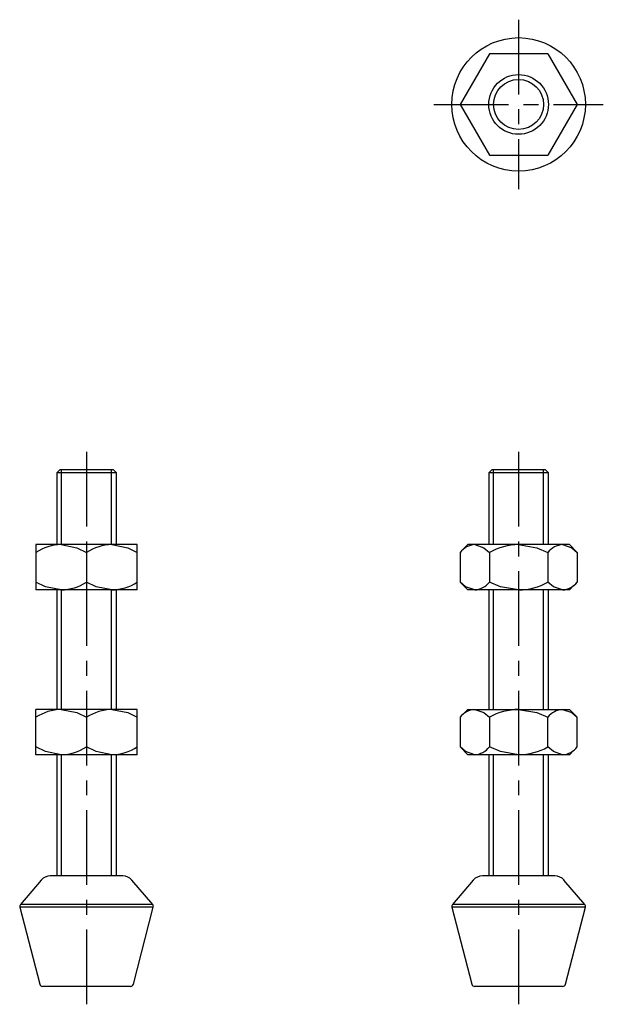
# Model space of a CAD drawing. Units: millimetres. Extents: x 1 to 741, y 0 to 492.
# Drawn here: x 643 to 741, y 202 to 366 of the extents above; entities that cross this region are included whole.
import ezdxf

# ---------------------------------------------------------------- set-up
doc = ezdxf.new("R2010")
doc.units = ezdxf.units.MM
doc.header["$LTSCALE"] = 10
doc.linetypes.add('CENTER', pattern=[2, 1.25, -0.25, 0.25, -0.25])
doc.layers.add('1', color=1, linetype='CENTER')
doc.layers.add('3', color=3, linetype='Continuous')

msp = doc.modelspace()

# ---------------------------------------------------------------- linework, layer by layer
for p, q in [((721.72, 360.8), (716.81, 352.3)), ((731.53, 360.8), (721.72, 360.8)), ((731.53, 360.8), (736.44, 352.3)), ((716.81, 352.3), (721.72, 343.8)), ((736.44, 352.3), (731.53, 343.8)), ((721.72, 343.8), (731.53, 343.8)), ((649.74, 291.12), (649.24, 290.62)), ((649.24, 290.62), (649.24, 278.6)), ((659.24, 290.62), (649.24, 290.62)), ((658.74, 291.12), (649.74, 291.12)), ((659.24, 290.62), (658.74, 291.12)), ((659.24, 278.6), (659.24, 290.62)), ((722.12, 291.12), (721.62, 290.62)), ((721.62, 290.62), (721.62, 278.6)), ((731.62, 290.62), (721.62, 290.62)), ((731.12, 291.12), (722.12, 291.12)), ((731.62, 290.62), (731.12, 291.12)), ((731.62, 278.6), (731.62, 290.62)), ((645.74, 278.6), (645.74, 271)), ((662.74, 278.6), (645.74, 278.6)), ((654.24, 277.29), (654.24, 272.31)), ((662.74, 271), (662.74, 278.6)), ((716.81, 277.29), (716.81, 272.31)), ((718.12, 278.6), (717.41, 277.88)), ((735.12, 278.6), (718.12, 278.6)), ((721.72, 277.29), (721.72, 272.31)), ((731.53, 277.29), (731.53, 272.31)), ((736.44, 277.29), (735.12, 278.6)), ((736.44, 277.29), (736.44, 272.31)), ((716.81, 272.31), (718.12, 271)), ((662.74, 271), (645.74, 271)), ((649.24, 271), (649.24, 251)), ((659.24, 251), (659.24, 271)), ((735.12, 271), (718.12, 271)), ((721.62, 271), (721.62, 251)), ((731.62, 251), (731.62, 271)), ((735.12, 271), (735.84, 271.72)), ((645.74, 243.4), (645.74, 251)), ((662.74, 251), (645.74, 251)), ((662.74, 243.4), (662.74, 251)), ((718.12, 251), (717.41, 250.28)), ((718.12, 251), (735.12, 251)), ((736.44, 249.69), (735.12, 251)), ((654.24, 249.69), (654.24, 244.71)), ((716.81, 249.69), (716.81, 244.71)), ((721.72, 249.69), (721.72, 244.71)), ((731.53, 244.71), (731.53, 249.69)), ((736.44, 244.71), (736.44, 249.69)), ((716.81, 244.71), (718.12, 243.4)), ((735.12, 243.4), (735.84, 244.12)), ((662.74, 243.4), (645.74, 243.4)), ((649.24, 243.4), (649.24, 223.12)), ((659.24, 223.12), (659.24, 243.4)), ((735.12, 243.4), (718.12, 243.4)), ((721.62, 243.4), (721.62, 223.12)), ((731.62, 223.12), (731.62, 243.4)), ((660.31, 223.12), (648.16, 223.12)), ((732.7, 223.12), (720.55, 223.12)), ((646.64, 222.42), (643.16, 218.32)), ((665.32, 218.32), (661.84, 222.42)), ((719.03, 222.42), (715.54, 218.32)), ((737.71, 218.32), (734.22, 222.42)), ((643.05, 217.87), (646.39, 204.99)), ((665.42, 217.87), (643.05, 217.87)), ((665.32, 218.32), (643.16, 218.32)), ((662.09, 204.99), (665.42, 217.87)), ((715.44, 217.87), (718.78, 204.99)), ((737.81, 217.87), (715.44, 217.87)), ((737.71, 218.32), (715.54, 218.32)), ((734.47, 204.99), (737.81, 217.87)), ((661.6, 204.62), (646.88, 204.62)), ((733.99, 204.62), (719.26, 204.62))]:
    msp.add_line(p, q)
at = {"flags": 128}
for points in [[(649.99, 278.6), (652.63, 278.07), (654.24, 277.29)], [(658.49, 278.6), (661.13, 278.07), (662.74, 277.29)], [(719.26, 278.6), (720.79, 278.07), (721.72, 277.29)], [(726.62, 278.6), (729.67, 278.07), (731.53, 277.29)], [(733.99, 278.6), (735.51, 278.07), (736.44, 277.29)], [(649.99, 271), (647.35, 271.53), (645.74, 272.31)], [(658.49, 271), (655.85, 271.53), (654.24, 272.31)], [(719.26, 271), (717.74, 271.53), (716.81, 272.31)], [(726.62, 271), (723.58, 271.53), (721.72, 272.31)], [(733.99, 271), (732.46, 271.53), (731.53, 272.31)], [(649.99, 251), (652.63, 250.47), (654.24, 249.69)], [(658.49, 251), (661.13, 250.47), (662.74, 249.69)], [(719.26, 251), (720.79, 250.47), (721.72, 249.69)], [(726.62, 251), (729.67, 250.47), (731.53, 249.69)], [(733.99, 251), (735.51, 250.47), (736.44, 249.69)], [(649.99, 243.4), (647.35, 243.93), (645.74, 244.71)], [(658.49, 243.4), (655.85, 243.93), (654.24, 244.71)], [(719.26, 243.4), (717.74, 243.93), (716.81, 244.71)], [(726.62, 243.4), (723.58, 243.93), (721.72, 244.71)], [(733.99, 243.4), (732.46, 243.93), (731.53, 244.71)]]:
    msp.add_lwpolyline(points, dxfattribs=at)
for radius in [11.18, 5]:
    msp.add_circle((726.62, 352.3), radius)
for centre, radius, start, end in [((650.2, 270.4), 8.2, 91.4502, 122.934), ((658.7, 270.4), 8.2, 91.4502, 122.934), ((719.52, 275.17), 3.44, 94.2857, 142.0879), ((726.83, 268.02), 10.58, 91.1119, 118.8881), ((734.24, 275.17), 3.44, 94.2856, 142.0878), ((649.78, 279.2), 8.2, 271.4502, 302.934), ((658.28, 279.2), 8.2, 271.4502, 302.934), ((719.01, 274.43), 3.44, 274.2855, 322.0881), ((726.42, 281.58), 10.58, 271.1119, 298.8881), ((733.73, 274.43), 3.44, 274.2857, 322.0878), ((650.2, 242.8), 8.2, 91.4506, 122.9337), ((658.7, 242.8), 8.2, 91.4506, 122.9337), ((719.52, 247.57), 3.44, 94.2862, 142.0874), ((726.83, 240.42), 10.58, 91.1122, 118.8878), ((734.24, 247.57), 3.44, 94.2862, 142.0874), ((649.78, 251.6), 8.2, 271.4504, 302.9338), ((658.28, 251.6), 8.2, 271.4505, 302.9338), ((719.01, 246.83), 3.44, 274.2859, 322.0878), ((726.42, 253.98), 10.58, 271.1121, 298.8879), ((733.73, 246.83), 3.44, 274.2861, 322.0875), ((648.16, 221.12), 2, 90, 139.6355), ((660.31, 221.12), 2, 40.3645, 90), ((720.55, 221.12), 2, 90, 139.6355), ((732.7, 221.12), 2, 40.3645, 90), ((643.54, 217.99), 0.5, 139.6355, 194.5345), ((664.94, 217.99), 0.5, 345.4655, 40.3645), ((715.92, 217.99), 0.5, 139.6355, 194.5345), ((737.33, 217.99), 0.5, 345.4655, 40.3645), ((646.88, 205.12), 0.5, 194.5345, 270), ((661.6, 205.12), 0.5, 270, 345.4655), ((719.26, 205.12), 0.5, 194.5345, 270), ((733.99, 205.12), 0.5, 270, 345.4655)]:
    msp.add_arc(centre, radius, start, end)
at = {"layer": '1'}
for p, q in [((726.62, 366.49), (726.62, 338.12)), ((712.44, 352.3), (740.81, 352.3)), ((654.24, 294.12), (654.24, 201.62)), ((726.62, 294.12), (726.62, 201.62))]:
    msp.add_line(p, q, dxfattribs=at)
at = {"layer": '3'}
for p, q in [((650.05, 278.6), (650.05, 291.12)), ((658.43, 278.6), (658.43, 291.12)), ((722.44, 278.6), (722.44, 291.12)), ((730.81, 278.6), (730.81, 291.12)), ((650.05, 251), (650.05, 271)), ((658.43, 251), (658.43, 271)), ((722.44, 251), (722.44, 271)), ((730.81, 251), (730.81, 271)), ((650.05, 223.12), (650.05, 243.4)), ((658.43, 223.12), (658.43, 243.4)), ((722.44, 223.12), (722.44, 243.4)), ((730.81, 223.12), (730.81, 243.4))]:
    msp.add_line(p, q, dxfattribs=at)
msp.add_circle((726.62, 352.3), 4.19, dxfattribs=at)

doc.saveas('drawing.dxf')
